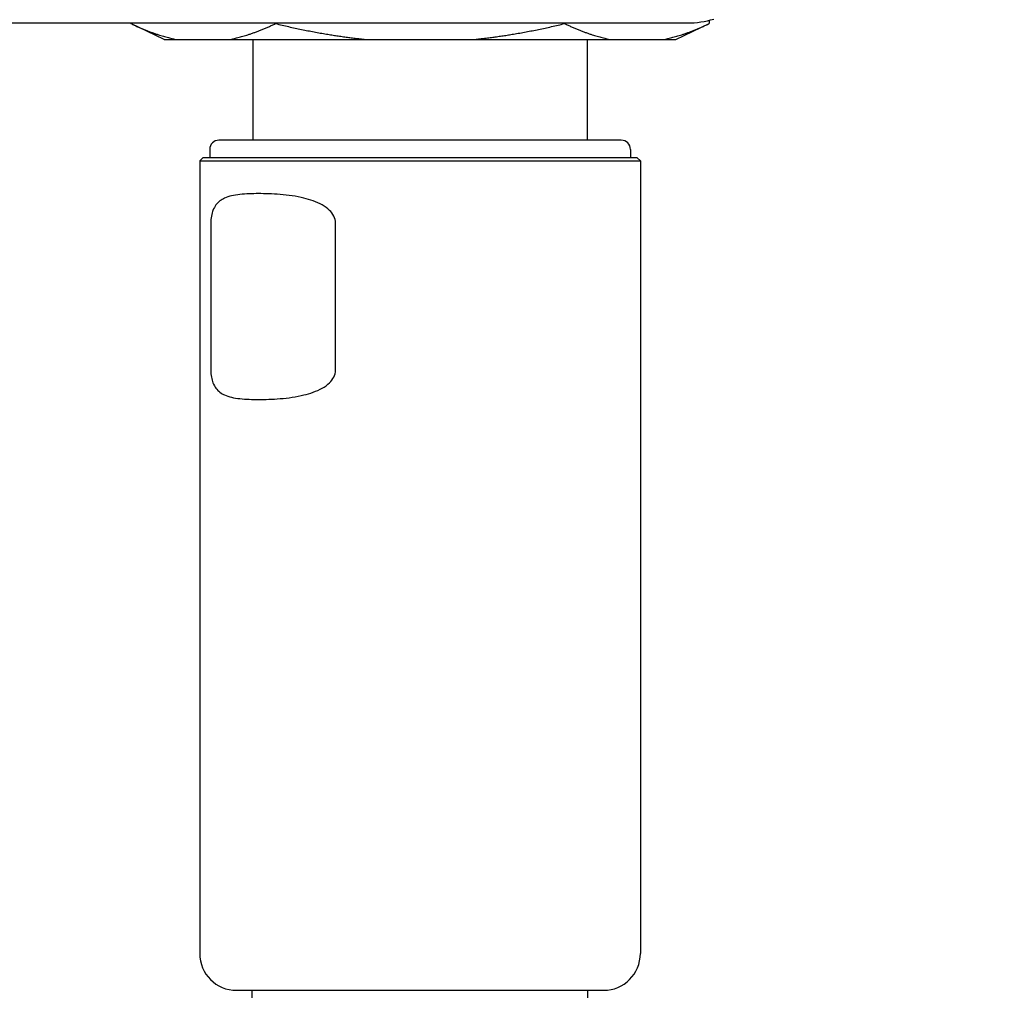
# Model space of a CAD drawing. Units: inches. Extents: x 2394 to 4170, y 815 to 1055.
# Drawn here: x 3022 to 3025, y 842 to 845 of the extents above; entities that cross this region are included whole.
import ezdxf

# ---------------------------------------------------------------- set-up
doc = ezdxf.new("R2010")
doc.units = ezdxf.units.IN
doc.header["$LTSCALE"] = 0.375
doc.header["$MEASUREMENT"] = 0
doc.layers.add('Dimensions(ANSI)', color=7, linetype='Continuous', lineweight=25)
doc.layers.add('Visible Edges(ANSI)', color=7, linetype='Continuous', lineweight=25)
doc.styles.add('DEFAULT-ANSI~0', font='arial.ttf')
doc.dimstyles.new('FALLAS - 1_16', dxfattribs={"dimscale": 28.571429, "dimtxt": 0.12, "dimasz": 0.098425, "dimexe": 0.063, "dimexo": 0.0625, "dimgap": 0.031496, "dimtad": 0, "dimtih": 1, "dimtoh": 1, "dimdec": 4, "dimrnd": 1e-08, "dimzin": 1, "dimdsep": 46, "dimlunit": 5, "dimtxsty": 'DEFAULT-ANSI~0', "dimcen": 0.09, "dimdle": 0.5, "dimclrd": 250, "dimclre": 250, "dimclrt": 250, "dimadec": 1, "dimazin": 0, "dimtfac": 1, "dimtdec": 3, "dimtofl": 0, "dimtmove": 0, "dimatfit": 3, "dimfxl": 1, "dimfrac": 2, "dimtolj": 1, "dimtzin": 0, "dimlwd": 25, "dimlwe": 25, "dimarcsym": 0})

# ---------------------------------------------------------------- blocks, each defined once
blk = doc.blocks.new('*D87')
at = {"layer": 'DEFPOINTS', "color": 0, "linetype": 'Continuous', "transparency": 16777216}
for p in [(3025.0206, 913.3594), (3046.5333, 913.3594), (3025.0449, 839.1704)]:
    blk.add_point(p, dxfattribs=at)
at = {"layer": 'Dimensions(ANSI)', "color": 250, "linetype": 'Continuous', "lineweight": 25, "transparency": 16777216}
for p, q in [((3026.8063, 913.3594), (3048.3333, 913.3594)), ((3046.5333, 910.5472), (3046.5333, 884.6852)), ((3046.5333, 841.9825), (3046.5333, 867.8446)), ((3026.8306, 839.1704), (3048.3333, 839.1704))]:
    blk.add_line(p, q, dxfattribs=at)
at = {"layer": 'Dimensions(ANSI)', "color": 250, "linetype": 'Continuous', "transparency": 16777216}
for points in [[(3046.0646, 910.5472), (3047.002, 910.5472), (3046.5333, 913.3594)], [(3046.0646, 841.9825), (3047.002, 841.9825), (3046.5333, 839.1704)]]:
    blk.add_solid(points, dxfattribs=at)
at = {"layer": 'Dimensions(ANSI)', "color": 250, "linetype": 'Continuous', "lineweight": 25, "transparency": 16777216, "insert": (3046.5333, 876.2649), "char_height": 3.428572, "attachment_point": 5, "style": 'DEFAULT-ANSI~0'}
blk.add_mtext('\\A1;\\fArial|b0|i0;\\H3.4308;74 3/16\\P\\fArial|b0|i0;\\H3.4308;FRAME\\P\\fArial|b0|i0;\\H3.4308;HEIGHT', dxfattribs=at)

msp = doc.modelspace()

# ---------------------------------------------------------------- linework, layer by layer
at = {"layer": 'Visible Edges(ANSI)'}
for p, q in [((2973.39811, 845.15572), (3024.02311, 845.15572)), ((3021.9406, 845.15572), (3021.9406, 845.15336)), ((3022.06555, 845.09338), (3021.94061, 845.15335)), ((3022.48186, 845.15572), (3022.48186, 845.15335)), ((3023.56439, 845.15572), (3023.56439, 845.15336)), ((3023.98068, 845.09338), (3024.10564, 845.15337)), ((3024.10566, 845.16564), (3024.10566, 845.15338)), ((3022.06555, 845.09338), (3022.11368, 845.09338)), ((3022.11368, 845.09338), (3022.3088, 845.09338)), ((3022.3088, 845.09338), (3022.82799, 845.09338)), ((3022.39713, 845.09338), (3022.39713, 844.71664)), ((3022.82799, 845.09338), (3023.21824, 845.09338)), ((3023.21824, 845.09338), (3023.73752, 845.09338)), ((3023.6491, 845.09338), (3023.6491, 844.71664)), ((3023.73752, 845.09338), (3023.93251, 845.09338)), ((3023.93251, 845.09338), (3023.98068, 845.09338)), ((3023.77606, 844.71664), (3022.27016, 844.71664)), ((3022.23571, 844.68219), (3022.23571, 844.6507)), ((3023.81051, 844.68219), (3023.81051, 844.6507)), ((3022.21012, 844.6507), (3022.19831, 844.63889)), ((3022.19831, 844.63889), (3023.84792, 844.63889)), ((3022.19831, 844.63889), (3022.19831, 841.67038)), ((3023.8361, 844.6507), (3022.21012, 844.6507)), ((3023.8361, 844.6507), (3023.84792, 844.63889)), ((3023.84792, 844.63889), (3023.84792, 841.67038)), ((3022.23992, 844.4066), (3022.23992, 843.85542)), ((3022.70691, 843.85542), (3022.70691, 844.4066)), ((3022.3361, 841.53259), (3023.71012, 841.53259)), ((3022.39516, 840.58377), (3022.39516, 841.53259)), ((3023.65106, 840.58377), (3023.65106, 841.53259))]:
    msp.add_line(p, q, dxfattribs=at)
for centre, radius, start, end in [((3022.27016, 844.68219), 0.03445, 90, 180), ((3023.77606, 844.68219), 0.03445, 0, 90), ((3022.3361, 841.67038), 0.1378, 180, 270), ((3023.71012, 841.67038), 0.1378, 270, 0)]:
    msp.add_arc(centre, radius, start, end, dxfattribs=at)
msp.add_ellipse((3024.02311, 845.3325), major_axis=(-0.25, 0), ratio=0.7071068, start_param=1.5707963, end_param=1.9809249, dxfattribs=at)
for points, weights in [([(3021.9406, 845.15336), (3022.03244, 845.10928), (3022.11368, 845.09338)], [1.00000751959, 1.0147177581, 1]), ([(3022.3088, 845.09338), (3022.39003, 845.10927), (3022.48186, 845.15335)], [1, 1.01471650433, 1.00001002565]), ([(3022.48186, 845.15335), (3022.66552, 845.10927), (3022.82799, 845.09338)], [1.00001002565, 1.01471650433, 1]), ([(3023.21824, 845.09338), (3023.38071, 845.10928), (3023.56439, 845.15336)], [1, 1.0147177581, 1.00000751959]), ([(3023.56439, 845.15336), (3023.65626, 845.10927), (3023.73752, 845.09338)], [1.00000752212, 1.01472510682, 1]), ([(3023.93251, 845.09338), (3024.01378, 845.10927), (3024.10566, 845.15338)], [1, 1.01472761493, 1.00000250761])]:
    msp.add_rational_spline(points, weights, degree=2, dxfattribs=at)
for points, knots in [([(3022.70691, 844.4066), (3022.70691, 844.41543), (3022.70457, 844.42447), (3022.6963, 844.44074), (3022.69043, 844.44799), (3022.67658, 844.46152), (3022.66602, 844.46892), (3022.63622, 844.48584), (3022.61016, 844.49444), (3022.55968, 844.50673), (3022.5287, 844.51082), (3022.47001, 844.51567), (3022.4423, 844.51649), (3022.39489, 844.51649), (3022.37064, 844.51567), (3022.32689, 844.51082), (3022.30739, 844.50673), (3022.27995, 844.49444), (3022.26757, 844.48584), (3022.25505, 844.46892), (3022.25089, 844.46152), (3022.2457, 844.44799), (3022.2436, 844.44074), (3022.24071, 844.42447), (3022.23992, 844.41543), (3022.23992, 844.4066)], [0, 0, 0, 0, 0.0672197, 0.0672197, 0.1344395, 0.1344395, 0.2221689, 0.2221689, 0.4188136, 0.4188136, 0.6843486, 0.6843486, 0.9498835, 0.9498835, 1.2154185, 1.2154185, 1.4809535, 1.4809535, 1.6775982, 1.6775982, 1.7653276, 1.7653276, 1.8325474, 1.8325474, 1.8997671, 1.8997671, 1.8997671, 1.8997671]), ([(3022.23992, 843.85542), (3022.23992, 843.8466), (3022.24071, 843.83756), (3022.2436, 843.82129), (3022.2457, 843.81403), (3022.25089, 843.80051), (3022.25505, 843.79311), (3022.26757, 843.77618), (3022.27995, 843.76759), (3022.30739, 843.7553), (3022.32689, 843.75121), (3022.37064, 843.74635), (3022.39489, 843.74554), (3022.4423, 843.74554), (3022.47001, 843.74635), (3022.5287, 843.75121), (3022.55968, 843.7553), (3022.61016, 843.76759), (3022.63622, 843.77618), (3022.66602, 843.79311), (3022.67658, 843.80051), (3022.69043, 843.81403), (3022.6963, 843.82129), (3022.70457, 843.83756), (3022.70691, 843.8466), (3022.70691, 843.85542)], [1.8997671, 1.8997671, 1.8997671, 1.8997671, 1.9669868, 1.9669868, 2.0342066, 2.0342066, 2.121936, 2.121936, 2.3185807, 2.3185807, 2.5841157, 2.5841157, 2.8496506, 2.8496506, 3.1151856, 3.1151856, 3.3807206, 3.3807206, 3.5773652, 3.5773652, 3.6650947, 3.6650947, 3.7323145, 3.7323145, 3.7995342, 3.7995342, 3.7995342, 3.7995342])]:
    msp.add_open_spline(points, degree=3, knots=knots, dxfattribs=at)

# ---------------------------------------------------------------- dimensions: what is measured, and where the dimension line sits
at = {"layer": 'Dimensions(ANSI)', "color": 250, "linetype": 'Continuous', "lineweight": 25, "true_color": 0x3f3f3f}
dim = msp.add_linear_dim(base=(3046.53326, 913.35938), p1=(3025.04492, 839.17038), p2=(3025.02061, 913.35938), angle=90, text='\\fArial|b0|i0;\\H3.4308;<>\\P\\fArial|b0|i0;\\H3.4308;FRAME\\P\\fArial|b0|i0;\\H3.4308;HEIGHT', dimstyle='FALLAS - 1_16', override={"dimgap": 0.031496, "dimdec": 4, "dimtol": 0, "dimlim": 0, "dimtp": 0, "dimtm": 0, "dimtdec": 3, "dimatfit": 1}, dxfattribs=at)
dim.commit()
dim.dimension.update_dxf_attribs({"geometry": '*D87', "text_midpoint": (3046.53326, 876.26488), "dimtype": 160})

doc.saveas('drawing.dxf')
